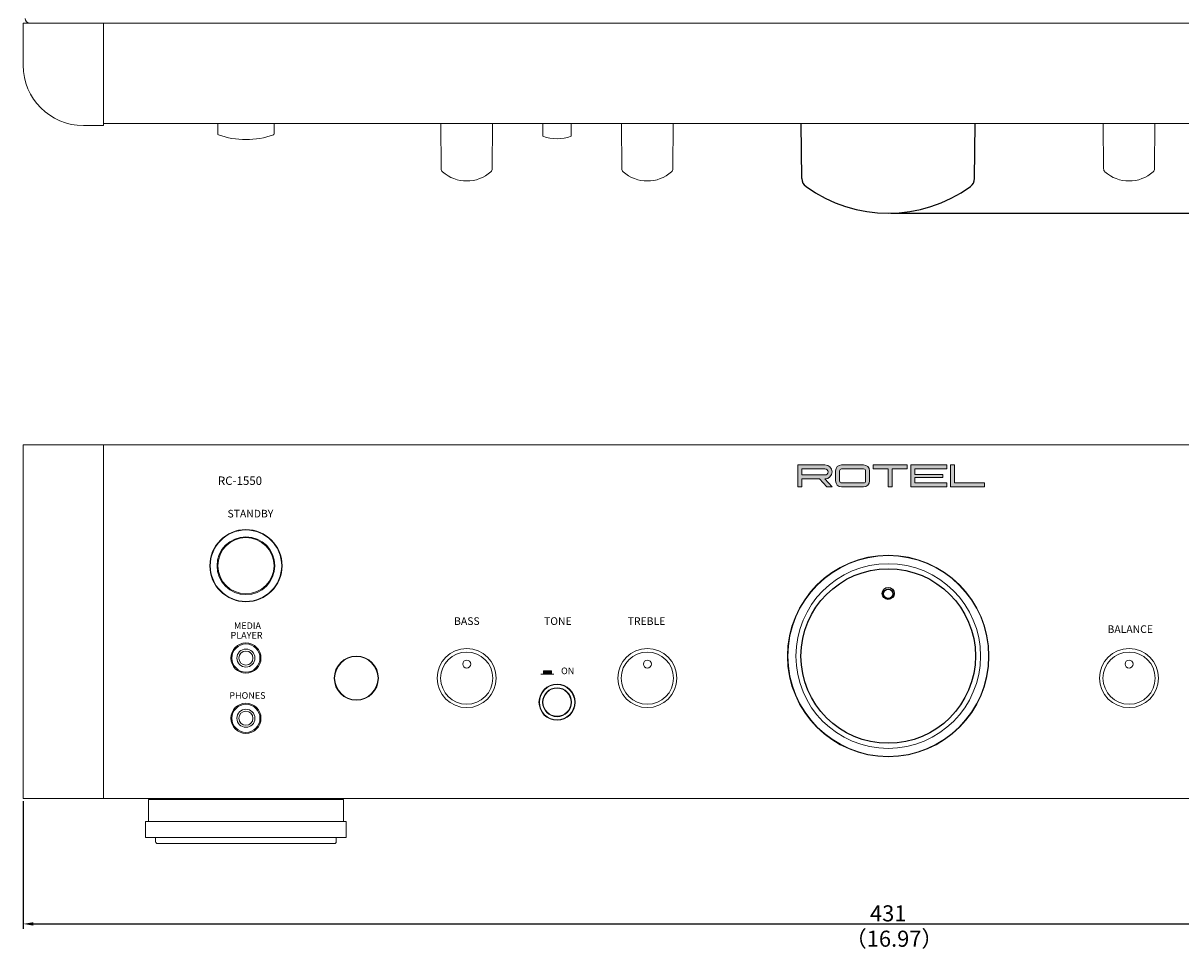
# Model space of a CAD drawing. Extents: x 512 to 1133, y 129 to 803.
# Drawn here: x 512 to 801, y 129 to 359 of the extents above; entities that cross this region are included whole.
import ezdxf

# ---------------------------------------------------------------- set-up
doc = ezdxf.new("R2010")
doc.units = 0
doc.header["$LTSCALE"] = 0.5
doc.layers.get('Defpoints').update_dxf_attribs({"linetype": 'CONTINUOUS'})
for name, color, linetype, lineweight in [('%%C13 Knob', 254, 'CONTINUOUS', 15), ('%%C25 Knob', 254, 'CONTINUOUS', 15), ('%%C43 Knob', 254, 'CONTINUOUS', 25), ('Button Holder', 73, 'CONTINUOUS', 20), ('Center', 1, 'CONTINUOUS', 9), ('Foot', 50, 'CONTINUOUS', 15), ('Front Panel', 6, 'CONTINUOUS', 15), ('Light Guide', 102, 'CONTINUOUS', 15), ('Parts', 63, 'CONTINUOUS', 15), ('Ring Knob 46F T3.5', 132, 'CONTINUOUS', 15), ('Sensor Window', 54, 'CONTINUOUS', 13), ('Side Cap', 41, 'CONTINUOUS', 15), ('Title Block', 7, 'CONTINUOUS', 18), ('Upper Cover', 142, 'CONTINUOUS', 15)]:
    doc.layers.add(name, color=color, linetype=linetype, lineweight=lineweight)
doc.styles.get("Standard").update_dxf_attribs({"font": 'romans.shx', "width": 0.85, "height": 4, "bigfont": 'bigfont.shx'})
doc.dimstyles.get("Standard").update_dxf_attribs({"dimtxt": 0.18, "dimasz": 0.18, "dimexe": 0.18, "dimexo": 0.0625, "dimgap": 0.09, "dimtad": 0, "dimtih": 1, "dimtoh": 1, "dimdec": 4, "dimzin": 0, "dimdsep": 46, "dimtxsty": 'Standard', "dimcen": 0.09, "dimadec": 0, "dimazin": 0, "dimtfac": 1, "dimtdec": 4, "dimtofl": 0, "dimtmove": 0, "dimatfit": 3, "dimfxl": 0, "dimtolj": 1, "dimtzin": 0, "dimarcsym": 0})

# ---------------------------------------------------------------- blocks, each defined once
blk = doc.blocks.new('*D0')
at = {"layer": 'Center', "lineweight": -2}
for p, q in [((929.13, 333.55), (979.25, 333.55)), ((978, 331.05), (978, 314.25)), ((728.62, 311.75), (979.25, 311.75))]:
    blk.add_line(p, q, dxfattribs=at)
at = {"layer": 'Center'}
for points in [[(977.58, 331.05), (978.42, 331.05), (978, 333.55)], [(977.58, 314.25), (978.42, 314.25), (978, 311.75)]]:
    blk.add_solid(points, dxfattribs=at)
at = {"layer": 'Defpoints', "color": 0}
for p in [(928.5, 333.55), (728, 311.75), (978, 311.75)]:
    blk.add_point(p, dxfattribs=at)
at = {"layer": 'Center', "color": 7, "insert": (975.38, 322.65), "char_height": 4, "attachment_point": 5, "rotation": 90}
blk.add_mtext('\\A1;21.8', dxfattribs=at)
blk = doc.blocks.new('*D4')
at = {"layer": 'Center', "lineweight": -2}
for p, q in [((867.77, 649.65), (994.25, 649.65)), ((993, 647.15), (993, 314.25)), ((728.62, 311.75), (994.25, 311.75))]:
    blk.add_line(p, q, dxfattribs=at)
at = {"layer": 'Center'}
for points in [[(992.58, 647.15), (993.42, 647.15), (993, 649.65)], [(992.58, 314.25), (993.42, 314.25), (993, 311.75)]]:
    blk.add_solid(points, dxfattribs=at)
at = {"layer": 'Defpoints', "color": 0}
for p in [(867.15, 649.65), (728, 311.75), (993, 311.75)]:
    blk.add_point(p, dxfattribs=at)
at = {"layer": 'Center', "color": 7, "insert": (990.38, 480.7), "char_height": 4, "attachment_point": 5, "rotation": 90}
blk.add_mtext('\\A1;337.9', dxfattribs=at)
blk = doc.blocks.new('*D8')
at = {"layer": 'Center', "lineweight": -2}
for p, q in [((512.5, 165.33), (512.5, 133.5)), ((943.5, 165.33), (943.5, 133.5)), ((515, 134.75), (941, 134.75))]:
    blk.add_line(p, q, dxfattribs=at)
at = {"layer": 'Center'}
for points in [[(515, 135.17), (515, 134.34), (512.5, 134.75)], [(941, 135.17), (941, 134.34), (943.5, 134.75)]]:
    blk.add_solid(points, dxfattribs=at)
at = {"layer": 'Defpoints', "color": 0}
for p in [(512.5, 165.95), (943.5, 165.95), (943.5, 134.75)]:
    blk.add_point(p, dxfattribs=at)
at = {"layer": 'Center', "color": 7, "insert": (728, 137.38), "char_height": 4, "attachment_point": 5}
blk.add_mtext('\\A1;431', dxfattribs=at)

msp = doc.modelspace()

# ---------------------------------------------------------------- hatches: boundary and pattern name
at = {"layer": 'Title Block'}
h = msp.add_hatch(color=256, dxfattribs=at)
h.paths.add_polyline_path([(710.921, 245.554), (712.671, 243.554), (714, 243.554), (712.25, 245.554, 1), (712.25, 249.054), (705.5, 249.054), (705.5, 243.554), (706.5, 243.554), (706.5, 245.554)])
h.paths.add_polyline_path([(706.5, 246.554), (706.5, 248.054), (712.25, 248.054, -1), (712.25, 246.554)], flags=16)
h.paths.add_polyline_path([(721.875, 243.554, 0.4142136), (723.375, 245.054), (723.375, 247.554, 0.4142136), (721.875, 249.054), (716.375, 249.054, 0.4142136), (714.875, 247.554), (714.875, 245.054, 0.4142136), (716.375, 243.554)])
h.paths.add_polyline_path([(716.375, 244.554, -0.4142136), (715.875, 245.054), (715.875, 247.554, -0.4142136), (716.375, 248.054), (721.875, 248.054, -0.4142136), (722.375, 247.554), (722.375, 245.054, -0.4142136), (721.875, 244.554)], flags=16)
h.paths.add_polyline_path([(729, 248.054), (732.75, 248.054), (732.75, 249.054), (724.25, 249.054), (724.25, 248.054), (728, 248.054), (728, 243.554), (729, 243.554)])
h.paths.add_polyline_path([(742.625, 243.554), (742.625, 244.554), (734.625, 244.554), (734.625, 245.929), (741.625, 245.929), (741.625, 246.679), (734.625, 246.679), (734.625, 248.054), (742.625, 248.054), (742.625, 249.054), (733.625, 249.054), (733.625, 243.554)])
h.paths.add_polyline_path([(744.5, 244.554), (744.5, 249.054), (743.5, 249.054), (743.5, 243.554), (752, 243.554), (752, 244.554)])
msp.add_hatch(color=256, dxfattribs=at).paths.add_polyline_path([(644.085, 197.754), (642.085, 197.754), (642.085, 196.954), (644.085, 196.954)])

# ---------------------------------------------------------------- linework, layer by layer
at = {"layer": '%%C13 Knob'}
for p, q in [((561, 331.458), (561, 334.054)), ((575, 331.458), (575, 334.054)), ((616.568, 334.054), (616.647, 322.801)), ((629.353, 322.801), (629.432, 334.054)), ((642, 330.886), (642, 334.054)), ((649, 330.886), (649, 334.054)), ((661.568, 334.054), (661.647, 322.801)), ((674.353, 322.801), (674.432, 334.054)), ((781.568, 334.054), (781.647, 322.801)), ((794.353, 322.801), (794.432, 334.054))]:
    msp.add_line(p, q, dxfattribs=at)
for centre, radius in [((568, 223.954), 7), ((623, 199.454), 1), ((668, 199.454), 1), ((788, 199.454), 1)]:
    msp.add_circle(centre, radius, dxfattribs=at)
for centre, radius, start, end in [((561.2, 331.458), 0.2, 180, 249.91375), ((568, 350.054), 20, 249.91375, 290.08625), ((574.8, 331.458), 0.2, 290.08625, 0), ((645.5, 340.254), 10, 249.51268, 290.48732), ((617.647, 322.808), 1, 180.40201, 228.00032), ((623, 328.754), 9, 228.00032, 311.99968), ((628.353, 322.808), 1, 311.99968, 359.59799), ((662.647, 322.808), 1, 180.40201, 228.00032), ((668, 328.754), 9, 228.00032, 311.99968), ((673.353, 322.808), 1, 311.99968, 359.59799), ((782.647, 322.808), 1, 180.40201, 228.00032), ((788, 328.754), 9, 228.00032, 311.99968), ((793.353, 322.808), 1, 311.99968, 359.59799)]:
    msp.add_arc(centre, radius, start, end, dxfattribs=at)
at = {"layer": '%%C25 Knob'}
for centre, radius in [((623, 195.954), 6.5), ((668, 195.954), 6.5), ((788, 195.954), 6.5), ((645.5, 189.954), 3.5)]:
    msp.add_circle(centre, radius, dxfattribs=at)
at = {"layer": '%%C43 Knob'}
for p, q in [((706.484, 320.365), (706.31, 334.054)), ((749.516, 320.365), (749.69, 334.054))]:
    msp.add_line(p, q, dxfattribs=at)
for centre, radius in [((728, 201.454), 21.73), ((728, 217.054), 1.5), ((728, 216.954), 1.15)]:
    msp.add_circle(centre, radius, dxfattribs=at)
for centre, radius, start, end in [((708.984, 320.397), 2.5, 180.73011, 234.18967), ((747.016, 320.397), 2.5, 305.81033, 359.26989), ((728, 346.754), 35, 234.18967, 305.81033)]:
    msp.add_arc(centre, radius, start, end, dxfattribs=at)
at = {"layer": 'Button Holder'}
for radius in [4.4, 3.6]:
    msp.add_circle((645.5, 189.954), radius, dxfattribs=at)
at = {"layer": 'Foot'}
for p, q in [((543.7, 160.254), (543.7, 165.754)), ((543.7, 165.754), (592.3, 165.754)), ((558, 165.754), (558, 165.954)), ((578, 165.954), (578, 165.754)), ((592.3, 165.754), (592.3, 160.254)), ((543, 156.254), (543, 160.254)), ((543, 160.254), (593, 160.254)), ((593, 160.254), (593, 156.254)), ((593, 156.254), (543, 156.254)), ((545.5, 156.254), (545.5, 155.254)), ((590.5, 155.254), (590.5, 156.254)), ((546, 154.754), (590, 154.754))]:
    msp.add_line(p, q, dxfattribs=at)
for centre, start, end in [((546, 155.254), 180, 270), ((590, 155.254), 270, 0)]:
    msp.add_arc(centre, 0.5, start, end, dxfattribs=at)
at = {"layer": 'Front Panel'}
for p, q in [((532.5, 334.054), (532.5, 359.054)), ((532.5, 359.054), (923.5, 359.054)), ((923.5, 334.054), (532.5, 334.054)), ((532.5, 165.954), (532.5, 254.054)), ((532.5, 254.054), (923.5, 254.054)), ((923.5, 165.954), (532.5, 165.954))]:
    msp.add_line(p, q, dxfattribs=at)
for centre, radius in [((568, 223.954), 9), ((728, 201.454), 25.1), ((568, 200.954), 3.75), ((623, 195.954), 7.35), ((668, 195.954), 7.35), ((788, 195.954), 7.35), ((595.5, 195.954), 5.5), ((645.5, 189.954), 4.5), ((568, 185.954), 3.75)]:
    msp.add_circle(centre, radius, dxfattribs=at)
at = {"layer": 'Light Guide'}
for radius in [8.9, 7.2]:
    msp.add_circle((568, 223.954), radius, dxfattribs=at)
at = {"layer": 'Parts'}
for centre, radius in [((568, 200.954), 3.5), ((568, 200.954), 2.25), ((568, 200.954), 1.75), ((568, 185.954), 3.5), ((568, 185.954), 2.25), ((568, 185.954), 1.75)]:
    msp.add_circle(centre, radius, dxfattribs=at)
at = {"layer": 'Ring Knob 46F T3.5'}
for radius in [25, 23]:
    msp.add_circle((728, 201.454), radius, dxfattribs=at)
at = {"layer": 'Sensor Window'}
msp.add_circle((595.5, 195.954), 5.4, dxfattribs=at)
at = {"layer": 'Side Cap'}
for p, q in [((512.5, 348.554), (512.5, 359.054)), ((512.5, 359.054), (532.5, 359.054)), ((532.5, 359.054), (532.5, 333.554)), ((532.5, 333.554), (527.5, 333.554)), ((532.5, 254.054), (512.5, 254.054)), ((512.5, 254.054), (512.5, 165.954)), ((532.5, 165.954), (532.5, 254.054)), ((512.5, 165.954), (532.5, 165.954))]:
    msp.add_line(p, q, dxfattribs=at)
msp.add_arc((527.5, 348.554), 15, 180, 270, dxfattribs=at)
at = {"layer": 'Title Block'}
for p, q in [((705.5, 243.554), (705.5, 249.054)), ((705.5, 249.054), (712.25, 249.054)), ((706.5, 246.554), (706.5, 248.054)), ((706.5, 248.054), (712.25, 248.054)), ((716.375, 249.054), (721.875, 249.054)), ((716.375, 248.054), (721.875, 248.054)), ((724.25, 248.054), (724.25, 249.054)), ((724.25, 249.054), (732.75, 249.054)), ((728, 248.054), (724.25, 248.054)), ((728, 243.554), (728, 248.054)), ((732.75, 248.054), (729, 248.054)), ((729, 248.054), (729, 243.554)), ((732.75, 249.054), (732.75, 248.054)), ((742.625, 249.054), (733.625, 249.054)), ((733.625, 249.054), (733.625, 243.554)), ((734.625, 246.679), (734.625, 248.054)), ((734.625, 248.054), (742.625, 248.054)), ((742.625, 248.054), (742.625, 249.054)), ((744.5, 249.054), (743.5, 249.054)), ((743.5, 249.054), (743.5, 243.554)), ((744.5, 244.554), (744.5, 249.054)), ((712.25, 246.554), (706.5, 246.554)), ((710.921, 245.554), (706.5, 245.554)), ((706.5, 245.554), (706.5, 243.554)), ((712.671, 243.554), (710.921, 245.554)), ((714, 243.554), (712.25, 245.554)), ((714.875, 245.054), (714.875, 247.554)), ((715.875, 245.054), (715.875, 247.554)), ((722.375, 247.554), (722.375, 245.054)), ((723.375, 247.554), (723.375, 245.054)), ((741.625, 246.679), (734.625, 246.679)), ((734.625, 244.554), (734.625, 245.929)), ((734.625, 245.929), (741.625, 245.929)), ((741.625, 245.929), (741.625, 246.679)), ((706.5, 243.554), (705.5, 243.554)), ((714, 243.554), (712.671, 243.554)), ((721.875, 244.554), (716.375, 244.554)), ((721.875, 243.554), (716.375, 243.554)), ((729, 243.554), (728, 243.554)), ((733.625, 243.554), (742.625, 243.554)), ((742.625, 244.554), (734.625, 244.554)), ((742.625, 243.554), (742.625, 244.554)), ((743.5, 243.554), (752, 243.554)), ((752, 244.554), (744.5, 244.554)), ((752, 243.554), (752, 244.554)), ((641.47, 196.954), (644.7, 196.954)), ((642.085, 196.954), (642.085, 197.754)), ((642.085, 197.754), (644.085, 197.754)), ((644.085, 197.754), (644.085, 196.954))]:
    msp.add_line(p, q, dxfattribs=at)
for centre, radius, start, end in [((712.25, 247.304), 1.75, 270, 90), ((712.25, 247.304), 0.75, 270, 90), ((716.375, 247.554), 1.5, 90, 180), ((716.375, 247.554), 0.5, 90, 180), ((721.875, 247.554), 1.5, 0, 90), ((721.875, 247.554), 0.5, 0, 90), ((716.375, 245.054), 1.5, 180, 270), ((716.375, 245.054), 0.5, 180, 270), ((721.875, 245.054), 0.5, 270, 0), ((721.875, 245.054), 1.5, 270, 0)]:
    msp.add_arc(centre, radius, start, end, dxfattribs=at)
at = {"layer": 'Upper Cover'}
msp.add_arc((514.2, 360.254), 1.2, 180, 270, dxfattribs=at)

# ---------------------------------------------------------------- texts
at = {"layer": 'Center', "color": 7, "insert": (717.193, 133.068), "char_height": 4, "width": 52.63808, "attachment_point": 1}
msp.add_mtext('（16.97）', dxfattribs=at)
at = {"layer": 'Title Block', "attachment_point": 1}
for s, insert, char_height, width in [('RC-1550', (561.016, 246.165), 2.1, 25.87452), ('STANDBY', (563.406, 237.865), 1.9, 21.36003), ('BASS', (619.853, 211.104), 1.9, 18.16468), ('TONE', (642.259, 211.104), 1.9, 18.16468), ('TREBLE', (663.102, 211.104), 1.9, 18.16468), ('MEDIA', (565.011, 209.84), 1.65, 11.45257), ('BALANCE', (782.625, 209.104), 1.9, 18.16468), ('PLAYER', (564.163, 207.455), 1.65, 13.89154), ('ON', (646.498, 198.587), 1.65, 8.60545), ('PHONES', (563.849, 192.455), 1.65, 13.89154)]:
    msp.add_mtext(s, dxfattribs=dict(at, insert=insert, char_height=char_height, width=width))

# ---------------------------------------------------------------- dimensions: what is measured, and where the dimension line sits
at = {"layer": 'Center'}
for base, p1, picture, middle in [((993, 311.754), (867.15, 649.654), '*D4', (990.375, 480.704)), ((978, 311.754), (928.5, 333.554), '*D0', (975.375, 322.654))]:
    dim = msp.add_linear_dim(base=base, p1=p1, p2=(728, 311.754), angle=90, dimstyle='Standard', override={"dimtxt": 2.5, "dimasz": 2.5, "dimexe": 1.25, "dimexo": 0.625, "dimgap": 0.625, "dimtad": 1, "dimtih": 0, "dimtoh": 0, "dimdec": 2, "dimzin": 8, "dimcen": 3.5, "dimclrd": 256, "dimclre": 256, "dimclrt": 7, "dimazin": 2, "dimtdec": 2, "dimtofl": 1}, dxfattribs=at)
    dim.commit()
    dim.dimension.update_dxf_attribs({"geometry": picture, "text_midpoint": middle})
dim = msp.add_linear_dim(base=(943.5, 134.754), p1=(512.5, 165.954), p2=(943.5, 165.954), dimstyle='Standard', override={"dimtxt": 2.5, "dimasz": 2.5, "dimexe": 1.25, "dimexo": 0.625, "dimgap": 0.625, "dimtad": 1, "dimtih": 0, "dimtoh": 0, "dimdec": 2, "dimzin": 8, "dimcen": 3.5, "dimclrd": 256, "dimclre": 256, "dimclrt": 7, "dimazin": 2, "dimtdec": 2, "dimtofl": 1}, dxfattribs=at)
dim.commit()
dim.dimension.update_dxf_attribs({"geometry": '*D8', "text_midpoint": (728, 137.379)})

doc.saveas('drawing.dxf')
